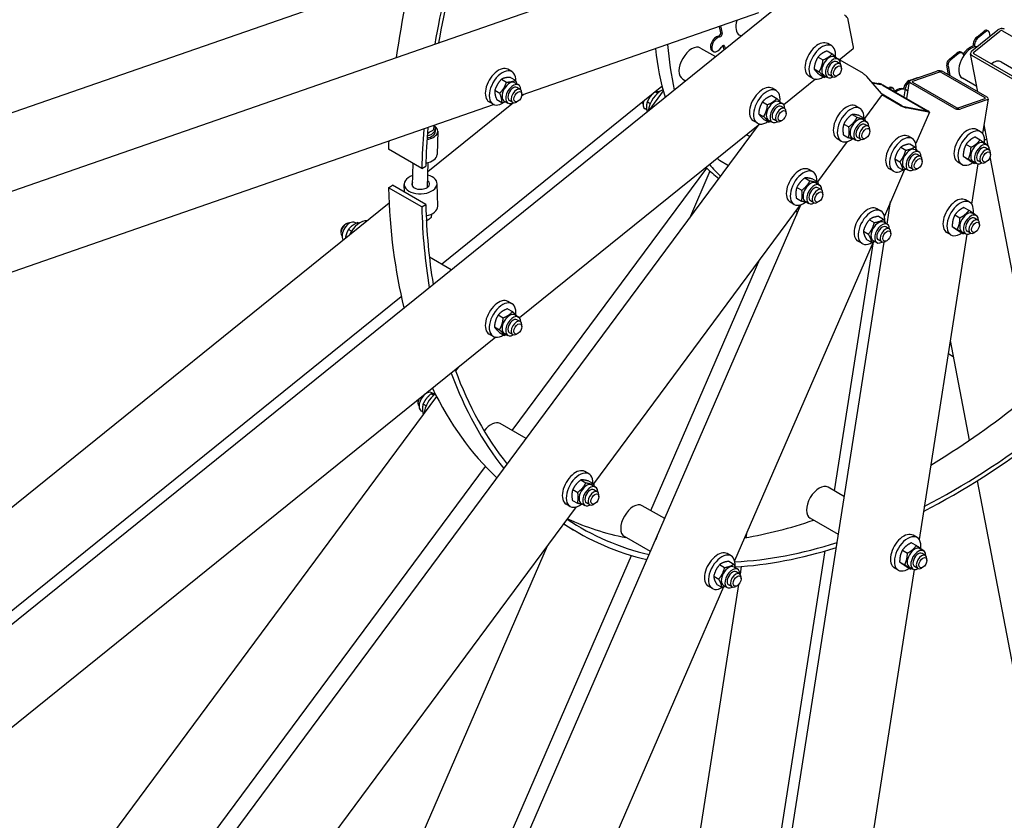
# Model space of a CAD drawing. Units: millimetres. Extents: x 1166 to 15675, y 146 to 20430.
# Drawn here: x 4223 to 5431, y 14113 to 15095 of the extents above; entities that cross this region are included whole.
import ezdxf

# ---------------------------------------------------------------- set-up
doc = ezdxf.new("R2010")
doc.units = ezdxf.units.MM
doc.header["$LTSCALE"] = 75
doc.layers.add('Visible Edges(Hillmar_metric)', color=7, linetype='Continuous', lineweight=25)

msp = doc.modelspace()

# ---------------------------------------------------------------- linework, layer by layer
at = {"layer": 'Visible Edges(Hillmar_metric)'}
for p, q in [((3588.4688, 14667.6879), (5186.6978, 15223.3379)), ((4704.0557, 15151.3883), (3607.9686, 14770.316)), ((3569.6257, 13833.8182), (5145.5658, 15105.6563)), ((5129.1407, 15103.6322), (4838.9153, 15002.7307)), ((5245.7048, 15061.5698), (5239.3379, 15094.8543)), ((5082.9128, 15079.2453), (5081.4215, 15087.0418)), ((5082.7825, 15087.515), (5084.5446, 15078.3032)), ((5390.7813, 15056.8425), (5422.7899, 15082.6746)), ((5107.8799, 15075.2424), (5105.8803, 15076.3969)), ((5393.2289, 15055.4293), (5425.2375, 15081.2614)), ((5396.8996, 15073.9103), (5406.0621, 15081.3047)), ((5407.6939, 15080.3626), (5398.5314, 15072.9682)), ((5411.3743, 15081.1984), (5409.7426, 15082.1405)), ((5413.3306, 15075.0406), (5412.4908, 15079.4311)), ((5428.4698, 15081.6109), (5481.5028, 15050.9923)), ((4737.4436, 15067.1475), (4736.959, 15067.4272)), ((5058.1533, 15060.4178), (5076.4332, 15049.8639)), ((5086.915, 15058.323), (5085.8956, 15063.6524)), ((5087.5225, 15062.7358), (5088.1725, 15059.3378)), ((5218.9444, 15063.0808), (5214.049, 15065.9072)), ((5245.2485, 15059.4355), (5228.2234, 15045.6957)), ((5392.557, 15062.8087), (5392.4123, 15063.5649)), ((5394.0441, 15062.6228), (5394.1888, 15061.8666)), ((5073.9836, 15056.1252), (5072.3518, 15057.0673)), ((5202.1678, 15049.3622), (5208.2792, 15045.8338)), ((5213.4321, 15056.9772), (5219.5434, 15053.4489)), ((5222.4632, 15049.3912), (5226.9506, 15046.8004)), ((5363.2506, 15046.7544), (5372.413, 15054.1488)), ((5374.0448, 15053.2067), (5364.8823, 15045.8123)), ((5379.1975, 15054.3767), (5377.5657, 15055.3188)), ((5380.9052, 15051.1463), (5380.7605, 15051.9025)), ((5398.0898, 15006.8999), (5389.1942, 15053.4033)), ((5443.8926, 15020.6396), (5390.8596, 15051.2582)), ((5446.2933, 15022.577), (5393.2603, 15053.1956)), ((4826.8389, 15031.5233), (4821.9435, 15034.3496)), ((5197.3694, 15034.7717), (5203.4807, 15031.2433)), ((5229.155, 15041.1976), (5225.0755, 15043.5528)), ((5255.7387, 15030.3282), (5228.5979, 15045.9979)), ((5231.0668, 15035.0877), (5231.0668, 15036.9719)), ((5362.3032, 15027.5612), (5360.0453, 15039.3648)), ((5361.6771, 15038.4227), (5363.935, 15026.6191)), ((5426.8553, 15043.4774), (5454.9159, 15027.2767)), ((4814.1034, 15022.1798), (4820.2148, 15018.6514)), ((4824.8787, 15024.4504), (4830.99, 15020.922)), ((5036.2302, 15022.4459), (5039.8616, 15020.3493)), ((5195.8674, 15023.1104), (5190.9721, 15025.9368)), ((5203.8352, 15027.7963), (5209.9466, 15024.268)), ((5209.4824, 15026.9079), (5213.9698, 15024.3171)), ((5219.9243, 15025.2094), (5215.8448, 15027.5647)), ((5226.1714, 15026.6087), (5224.5396, 15025.6666)), ((5280.216, 15004.4995), (5262.0846, 15025.3648)), ((5314.1298, 15020.499), (5323.2923, 15023.6844)), ((5315.9701, 15021.0021), (5347.9787, 15032.1304)), ((5318.4178, 15019.589), (5350.4264, 15030.7173)), ((5353.6586, 15030.3316), (5406.6916, 14999.713)), ((5356.0592, 15031.1662), (5409.0922, 15000.5476)), ((5396.8955, 15013.1434), (5379.3059, 15023.2987)), ((4740.2254, 14795.3121), (5010.821, 15013.6921)), ((4830.3577, 15017.8337), (4834.8451, 15015.2428)), ((4837.0495, 15009.64), (4832.9701, 15011.9953)), ((5150.9261, 15008.1877), (5146.0307, 15011.0141)), ((5198.9797, 15022.095), (5160.2051, 14990.8025)), ((5267.8288, 15018.7544), (5276.4257, 15017.085)), ((5268.8092, 15017.6262), (5278.8733, 15015.6718)), ((5281.8619, 15014.4662), (5334.8949, 14983.8476)), ((5283.8971, 15014.071), (5336.9301, 14983.4524)), ((5288.3109, 15011.5226), (5289.6432, 15011.9858)), ((5291.275, 15011.0437), (5289.9427, 15010.5805)), ((5294.1992, 15010.9272), (5292.5675, 15011.8693)), ((5307.2694, 15010.5169), (5307.4141, 15011.4402)), ((5309.0459, 15010.498), (5307.473, 15000.4594)), ((5311.0378, 14998.4012), (5314.3498, 15019.5399)), ((5369.0815, 14986.6372), (5316.0485, 15017.2558)), ((5371.4821, 14987.4718), (5318.4491, 15018.0904)), ((4805.7529, 15008.5586), (4811.8643, 15005.0302)), ((4841.3193, 15003.5665), (4838.6657, 15001.4249)), ((4838.9613, 15003.5301), (4838.9613, 15005.4143)), ((5012.3796, 15007.8332), (4994.5471, 14983.7789)), ((5005.3129, 15004.845), (5002.3408, 15006.5609)), ((5005.6758, 15006.7821), (5003.6838, 15007.9321)), ((5145.4138, 15002.0841), (5151.5251, 14998.5557)), ((5280.7711, 15003.4189), (5259.0798, 14974.1596)), ((5303.0106, 14990.0394), (5280.491, 15003.0411)), ((5305.0458, 14989.6442), (5280.782, 15003.6528)), ((5406.7229, 14998.2144), (5374.7143, 14987.0861)), ((5410.7909, 14998.2635), (5404.077, 14955.413)), ((4805.0535, 14990.9581), (3645.0587, 14587.6673)), ((4828.6293, 14993.3252), (4723.4634, 14908.4527)), ((4803.7619, 14991.5529), (4798.8666, 14994.3792)), ((4808.1777, 14997.2081), (4814.289, 14993.6797)), ((4817.3769, 14995.3503), (4821.8643, 14992.7595)), ((4827.8188, 14993.6518), (4823.7393, 14996.0071)), ((4834.0659, 14995.0511), (4832.4341, 14994.109)), ((4996.3408, 14992.1179), (4992.6424, 14994.2531)), ((5134.1495, 14994.4691), (5140.2609, 14990.9407)), ((5154.4449, 14994.4981), (5158.9323, 14991.9073)), ((5161.1367, 14986.3044), (5157.0572, 14988.6597)), ((5253.6646, 14986.3371), (5248.7693, 14989.1634)), ((5335.1699, 14983.1689), (5308.0343, 14988.4386)), ((5337.6176, 14981.7558), (5310.482, 14987.0254)), ((5409.1706, 14996.8013), (5377.162, 14985.673)), ((4992.1825, 14984.5947), (4990.3174, 14985.6715)), ((5129.3511, 14979.8786), (5135.4624, 14976.3502)), ((5163.0485, 14980.1946), (5163.0485, 14982.0788)), ((5243.8698, 14978.9816), (5249.9811, 14975.4532)), ((5253.3924, 14977.4433), (5259.5037, 14973.9149)), ((5338.8309, 14981.8153), (5322.072, 14943.1779)), ((3823.846, 13205.0298), (5129.1319, 14965.7254)), ((4731.1176, 14959.8861), (4731.2627, 14965.3035)), ((5130.9614, 14967.2019), (4836.1179, 14729.253)), ((5127.8491, 14968.2173), (5122.9538, 14971.0437)), ((5135.8169, 14972.9032), (5141.9283, 14969.3748)), ((5141.4641, 14972.0148), (5145.9515, 14969.424)), ((5151.906, 14970.3163), (5147.8265, 14972.6716)), ((5158.1531, 14971.7156), (5156.5213, 14970.7735)), ((5233.8313, 14967.1814), (5239.9427, 14963.653)), ((5257.1834, 14972.6475), (5261.6708, 14970.0567)), ((5263.8753, 14964.4538), (5259.7958, 14966.8091)), ((5410.8231, 14940.3337), (5405.8158, 14966.5105)), ((4731.1176, 14959.8861), (4723.0059, 14955.4972)), ((4732.8811, 14958.3837), (4732.958, 14961.253)), ((4735.7647, 14958.3064), (4734.9958, 14929.6132)), ((5114.7609, 14954.1275), (5118.8035, 14951.7935)), ((5233.3155, 14953.8429), (5239.4269, 14950.3145)), ((5244.2027, 14950.1641), (5248.6901, 14947.5733)), ((5254.6445, 14948.4657), (5250.5651, 14950.8209)), ((5260.8917, 14949.865), (5259.2599, 14948.9228)), ((5265.7871, 14958.344), (5265.7871, 14960.2282)), ((5317.8193, 14949.2974), (5312.924, 14952.1237)), ((5394.752, 14951.324), (5400.8634, 14947.7956)), ((5401.6415, 14957.6006), (5396.7461, 14960.4269)), ((5407.2736, 14958.8893), (5404.8417, 14960.2934)), ((5238.0137, 14945.7435), (5201.4167, 14896.378)), ((5230.5877, 14946.3667), (5225.6924, 14949.193)), ((5303.6633, 14938.6592), (5309.7747, 14935.1308)), ((5314.793, 14942.7922), (5320.9043, 14939.2638)), ((5383.7098, 14942.1489), (5389.8211, 14938.6205)), ((5405.1603, 14943.911), (5409.6477, 14941.3202)), ((5411.8522, 14935.7173), (5407.7727, 14938.0726)), ((4716.1722, 14912.7909), (4675.3776, 14936.3437)), ((5321.3381, 14935.6078), (5325.8255, 14933.017)), ((5328.03, 14927.4141), (5323.9505, 14929.7694)), ((5380.2885, 14927.7315), (5386.3999, 14924.2031)), ((5713.4291, 13358.394), (5413.3536, 14927.1051)), ((5413.7639, 14929.6075), (5413.7639, 14931.4917)), ((4705.2799, 14919.0796), (4704.532, 14891.1668)), ((4716.1722, 14912.7909), (4721.0651, 14915.4383)), ((4723.7694, 14919.8726), (4722.9526, 14889.3906)), ((5081.3057, 14922.8137), (5092.5196, 14916.3393)), ((5296.379, 14924.4703), (5302.4904, 14920.9419)), ((5300.2243, 14914.4144), (5306.3357, 14910.8861)), ((5318.7992, 14911.4259), (5314.7198, 14913.7812)), ((5329.9418, 14921.3042), (5329.9418, 14923.1885)), ((5378.5646, 14917.6302), (5373.6692, 14920.4565)), ((5387.9096, 14922.4891), (5394.0209, 14918.9607)), ((5398.2601, 14918.2869), (5390.5473, 14869.0608)), ((5392.1795, 14921.4276), (5396.6669, 14918.8368)), ((5402.6214, 14919.7292), (5398.5419, 14922.0844)), ((5408.8686, 14921.1285), (5407.2368, 14920.1863)), ((4827.0576, 14591.0009), (5065.7916, 14913.0284)), ((5069.5815, 14909.4917), (5044.3943, 14851.4232)), ((5196.0015, 14908.5555), (5191.1062, 14911.3819)), ((5308.207, 14911.2125), (5283.5427, 14854.3494)), ((5294.7424, 14909.327), (5289.8471, 14912.1533)), ((5308.3574, 14913.1244), (5312.8448, 14910.5336)), ((5325.0464, 14912.8252), (5323.4146, 14911.8831)), ((4675.3776, 14888.9958), (4680.2705, 14891.9983)), ((4721.0651, 14868.4455), (4680.2705, 14891.9983)), ((4694.8888, 14883.5585), (4694.6262, 14893.0553)), ((4735.7642, 14866.366), (4734.9954, 14894.1715)), ((5176.1682, 14889.3998), (5182.2796, 14885.8714)), ((5186.2066, 14901.2), (5192.318, 14897.6716)), ((5195.7292, 14899.6617), (5201.8406, 14896.1333)), ((5199.5203, 14894.8659), (5204.0077, 14892.2751)), ((4716.1722, 14865.443), (4675.3776, 14888.9958)), ((4694.8392, 14885.352), (4693.5643, 14884.3231)), ((5206.2122, 14886.6722), (5202.1327, 14889.0275)), ((5208.1239, 14880.5624), (5208.1239, 14882.4466)), ((4676.1115, 14870.2381), (3553.32, 13964.1066)), ((4324.7341, 12893.5454), (5181.2575, 14868.2445)), ((4716.1722, 14865.443), (4721.0651, 14868.4455)), ((5180.3505, 14867.9619), (4926.6688, 14525.7716)), ((5172.9246, 14868.5851), (5168.0292, 14871.4114)), ((5175.6524, 14876.0613), (5181.7637, 14872.5329)), ((5186.5395, 14872.3826), (5191.0269, 14869.7917)), ((5196.9814, 14870.6841), (5192.9019, 14873.0394)), ((5203.2286, 14872.0834), (5201.5968, 14871.1413)), ((5286.9106, 14844.4111), (5291.2528, 14872.1248)), ((5388.1118, 14871.2485), (5383.2165, 14874.0748)), ((4728.2537, 14853.005), (4728.3534, 14856.7272)), ((5176.3895, 14860.1786), (5175.615, 14855.2359)), ((5279.2901, 14860.4688), (5274.3947, 14863.2952)), ((5276.2637, 14853.9637), (5282.375, 14850.4353)), ((5370.1801, 14855.7968), (5376.2914, 14852.2684)), ((5381.2224, 14864.9718), (5387.3337, 14861.4435)), ((5391.6306, 14857.5589), (5396.118, 14854.9681)), ((4621.9339, 14843.9459), (4623.5657, 14844.888)), ((4635.6616, 14845.3564), (4634.1355, 14846.2375)), ((4639.1281, 14845.3063), (4637.5178, 14846.236)), ((5265.1341, 14849.8307), (5271.2454, 14846.3023)), ((5282.8089, 14846.7792), (5287.2963, 14844.1884)), ((5366.7589, 14841.3793), (5372.8702, 14837.8509)), ((5398.3225, 14849.3652), (5394.243, 14851.7205)), ((5400.2342, 14843.2553), (5400.2342, 14845.1395)), ((4617.0385, 14835.4669), (4617.0385, 14833.5826)), ((4630.113, 14835.6855), (4626.3345, 14837.867)), ((5257.8497, 14835.6418), (5263.9611, 14832.1134)), ((5289.5007, 14838.5856), (5285.4213, 14840.9408)), ((5291.4125, 14832.4757), (5291.4125, 14834.3599)), ((5384.7304, 14831.9348), (5326.0824, 14457.6183)), ((5365.0349, 14831.2781), (5360.1395, 14834.1044)), ((5374.3799, 14836.137), (5380.4912, 14832.6086)), ((5378.6498, 14835.0755), (5383.1372, 14832.4847)), ((5389.0917, 14833.377), (5385.0122, 14835.7323)), ((5395.3389, 14834.7763), (5393.7071, 14833.8342)), ((4990.115, 12950.1364), (5283.4642, 14822.4149)), ((5269.6777, 14822.3839), (5099.9621, 14431.1075)), ((5222.3849, 14516.9372), (5270.2609, 14822.5018)), ((5256.2131, 14820.4984), (5251.3178, 14823.3248)), ((5261.695, 14825.5859), (5267.8064, 14822.0575)), ((5269.8281, 14824.2959), (5274.3155, 14821.7051)), ((5280.27, 14822.5974), (5276.1905, 14824.9527)), ((5286.5171, 14823.9967), (5284.8853, 14823.0546)), ((4752.346, 14788.3143), (4725.5273, 14803.7981)), ((4997.1526, 14492.7965), (5131.0146, 14801.4129)), ((3567.3111, 13848.7298), (4691.0997, 14755.666)), ((4826.8389, 14746.6382), (4821.9435, 14749.4645)), ((4810.0623, 14732.9195), (4816.1737, 14729.3911)), ((4821.3266, 14740.5346), (4827.4379, 14737.0062)), ((4830.3577, 14732.9486), (4834.8451, 14730.3578)), ((4837.0495, 14724.7549), (4832.9701, 14727.1102)), ((4838.9613, 14718.645), (4838.9613, 14720.5293)), ((4803.7619, 14706.6678), (4798.8666, 14709.4941)), ((4805.2639, 14718.3291), (4811.3752, 14714.8007)), ((4811.7297, 14711.3537), (4817.8411, 14707.8253)), ((4817.3769, 14710.4652), (4821.8643, 14707.8744)), ((4827.8188, 14708.7667), (4823.7393, 14711.122)), ((4834.0659, 14710.166), (4832.4341, 14709.2239)), ((4806.8743, 14705.6524), (3653.9327, 13775.1888)), ((5364.3121, 14701.6164), (5387.7423, 14579.1297)), ((5368.1202, 14681.7086), (5362.476, 14684.9673)), ((4760.7826, 14668.4548), (4757.6408, 14664.2169)), ((4730.565, 14634.2385), (4727.593, 14635.9545)), ((4730.9279, 14636.1757), (4728.5503, 14637.5484)), ((4734.3624, 14632.8168), (3752.5019, 13308.3885)), ((4711.4533, 14626.7778), (4711.4533, 14624.8935)), ((4721.5929, 14621.5114), (4717.8946, 14623.6467)), ((4717.4346, 14613.9882), (4715.5695, 14615.065)), ((4844.0556, 14581.187), (4812.163, 14599.6002)), ((3811.5022, 13221.1217), (4794.4, 14546.9491)), ((4921.2536, 14537.9491), (4916.3583, 14540.7754)), ((4911.4588, 14530.5935), (4917.5701, 14527.0652)), ((4920.9814, 14529.0552), (4927.0927, 14525.5269)), ((5397.2585, 14529.3818), (5602.2631, 13457.6748)), ((4901.4203, 14518.7933), (4907.5317, 14515.2649)), ((4924.7724, 14524.2595), (4929.2599, 14521.6687)), ((4931.4643, 14516.0658), (4927.3848, 14518.4211)), ((5234.5055, 14509.9394), (5214.5562, 14521.4571)), ((4900.9045, 14505.4548), (4907.0159, 14501.9265)), ((4933.3761, 14509.9559), (4933.3761, 14511.8402)), ((4905.6027, 14497.3555), (3931.9451, 13183.9922)), ((4898.1767, 14497.9787), (4893.2814, 14500.805)), ((4911.7917, 14501.7761), (4916.2791, 14499.1853)), ((4922.2335, 14500.0776), (4918.1541, 14502.4329)), ((4928.4807, 14501.4769), (4926.8489, 14500.5348)), ((5014.1506, 14482.9826), (4986.6188, 14498.8782)), ((5227.2309, 14463.5102), (5192.6332, 14483.4852)), ((4907.0256, 14466.3675), (4889.9419, 14476.2308)), ((4996.5883, 14442.4931), (4964.6957, 14460.9063)), ((5114.3652, 14464.3138), (5113.644, 14459.7103)), ((5323.6469, 14459.806), (5318.7515, 14462.6323)), ((4869.9696, 14449.2902), (4243.2017, 13004.2881)), ((4982.9377, 12988.6841), (5210.8576, 14443.365)), ((5305.7152, 14444.3542), (5311.8265, 14440.8258)), ((5316.7574, 14453.5293), (5322.8687, 14450.0009)), ((5327.1657, 14446.1163), (5331.6531, 14443.5255)), ((4311.8699, 12912.8897), (4973.2944, 14437.7917)), ((5095.7094, 14437.227), (5090.8141, 14440.0533)), ((5092.683, 14430.7218), (5098.7944, 14427.1935)), ((5333.8575, 14437.9227), (5329.7781, 14440.278)), ((5335.7693, 14431.8128), (5335.7693, 14433.697)), ((5081.5534, 14426.5888), (5087.6648, 14423.0604)), ((5320.2655, 14420.4923), (5094.2585, 12978.0202)), ((5099.2282, 14423.5374), (5103.7156, 14420.9466)), ((5108.0984, 14424.3162), (5106.6082, 14414.805)), ((5300.5699, 14419.8356), (5295.6746, 14422.6619)), ((5302.2939, 14429.9368), (5308.4053, 14426.4084)), ((5309.9149, 14424.6945), (5316.0263, 14421.1661)), ((5314.1849, 14423.633), (5318.6723, 14421.0422)), ((5324.6268, 14421.9345), (5320.5473, 14424.2898)), ((5330.8739, 14423.3338), (5329.2421, 14422.3917)), ((5074.2691, 14412.3999), (5080.3804, 14408.8716)), ((5105.9201, 14415.3437), (5101.8406, 14417.699)), ((5107.8318, 14409.2339), (5107.8318, 14411.1181)), ((5086.0971, 14399.1421), (4437.5742, 12903.9843)), ((5104.6118, 14402.0635), (4894.1991, 13059.1207)), ((5072.6325, 14397.2566), (5067.7371, 14400.0829)), ((5078.1144, 14402.3441), (5084.2257, 14398.8157)), ((5086.2474, 14401.054), (5090.7348, 14398.4632)), ((5096.6893, 14399.3556), (5092.6098, 14401.7108)), ((5102.9365, 14400.7549), (5101.3047, 14399.8127))]:
    msp.add_line(p, q, dxfattribs=at)
for centre, major_axis, ratio, start_param, end_param in [((5327.7695, 15289.3284), (461.5385, 799.4081), 0.577350269, 1.840424727, 2.181897024), ((5368.5641, 15265.7756), (461.5385, 799.4081), 0.577350269, 1.823144715, 2.132786), ((5368.5641, 15265.7756), (458.0769, 793.4125), 0.577350269, 1.823568328, 2.132581473), ((5235.2584, 15097.2095), (-3.6232, 4.4896), 0.453621196, 3.846336357, 5.417132684), ((5116.8418, 15095.3828), (-10.9615, -18.9859), 0.577350269, 5.081964404, 6.283185307), ((5116.8418, 15095.3828), (-10.9615, -18.9859), 0.577350269, 5.081964404, 6.283185307), ((5406.8579, 15077.1442), (2.8846, 4.9963), 0.577350269, 0, 0.981747704), ((5426.8693, 15080.3193), (5.6665, 1.0839), 0.678892096, 0.665957287, 2.236753614), ((5077.3999, 15065.8108), (-5.0481, -8.7435), 0.577350269, 3.534309388, 6.283185307), ((5079.0317, 15064.8687), (-5.0481, -8.7435), 0.577350269, 3.534309388, 7.853963982), ((5080.9123, 15077.6308), (1.4423, 2.4982), 0.577350269, 3.534309388, 5.694136685), ((5082.5441, 15076.6887), (-1.4423, -2.4982), 0.577350269, 0.392716734, 2.552544031), ((5398.0138, 15068.0855), (4.0385, 6.9948), 0.577350269, 0.981747704, 2.552544031), ((5399.6456, 15067.1434), (-4.0385, -6.9948), 0.577350269, 4.123340358, 5.694136685), ((5408.4897, 15076.2021), (2.8846, 4.9963), 0.577350269, 5.694136685, 7.264933011), ((5426.8693, 15080.3193), (-2.2666, -0.4336), 0.678892096, 3.807549941, 5.378346268), ((5326.9536, 15289.7994), (-230.7692, -399.704), 0.577350269, 5.611936466, 5.792562873), ((5343.2714, 15280.3783), (-230.7692, -399.704), 0.577350269, 5.570936998, 5.733620507), ((5047.1918, 15041.4318), (-10.9615, -18.9859), 0.577350269, 3.141592654, 6.283185307), ((5085.5219, 15061.1213), (1.4423, 2.4982), 0.577350269, 5.694136685, 7.853963982), ((5202.5105, 15045.922), (11.5385, 19.9852), 0.577350269, 0, 3.141592654), ((5207.4059, 15043.0956), (11.5385, 19.9852), 0.577350269, 5.346883513, 10.285997264), ((5241.6253, 15063.9251), (3.6232, -4.4896), 0.453621196, 0, 0.704743703), ((5390.2674, 15042.2847), (-10.9615, -18.9859), 0.577350269, 3.439153524, 6.283185307), ((5390.2674, 15042.2847), (10.9615, 18.9859), 0.577350269, 0.29756087, 3.141592654), ((5388.6356, 15043.2268), (10.9615, 18.9859), 0.577350269, 0.529662609, 1.360321723), ((5215.9728, 15038.1496), (-6.4904, -11.2417), 0.577350269, 3.141592654, 6.283185307), ((5220.4602, 15035.5587), (-6.4904, -11.2417), 0.577350269, 2.35563878, 7.069139181), ((5364.0464, 15042.5938), (2.8846, 4.9963), 0.577350269, 0.981747704, 2.552544031), ((5373.5272, 15048.324), (4.0385, 6.9948), 0.577350269, 0, 0.981747704), ((5375.159, 15047.3819), (4.0385, 6.9948), 0.577350269, 5.694136685, 7.264933011), ((5394.8607, 15054.4872), (-5.6665, -1.0839), 0.678892096, 5.378346268, 6.949142594), ((5394.8607, 15054.4872), (-2.2666, -0.4336), 0.678892096, 5.378346268, 6.949142594), ((4810.4051, 15014.3644), (11.5385, 19.9852), 0.577350269, 0, 3.141592654), ((5220.4602, 15035.5587), (4.6154, 7.9941), 0.577350269, 6.280367745, 9.427595523), ((5224.5396, 15033.2035), (4.6154, 7.9941), 0.577350269, 5.497787144, 10.210176124), ((5365.6782, 15041.6517), (-2.8846, -4.9963), 0.577350269, 4.123340358, 5.694136685), ((5417.1919, 15026.7398), (9.6635, 16.7376), 0.577350269, 0, 0.968739178), ((4815.3004, 15011.5381), (11.5385, 19.9852), 0.577350269, 5.422514625, 10.318551416), ((5258.0051, 15027.7201), (-4.6346, 3.4358), 0.159290581, 3.766247546, 5.337043873), ((5322.4964, 15018.6049), (2.8846, 4.9963), 0.577350269, 0.3499518, 0.589048623), ((5352.0582, 15029.7752), (5.6997, -0.893), 0.453621196, 0.866052623, 2.43684895), ((5352.0582, 15029.7752), (-2.2799, 0.3572), 0.453621196, 4.007645277, 5.578441604), ((4823.8673, 15006.592), (-6.4904, -11.2417), 0.577350269, 3.141592654, 6.283185307), ((4828.3547, 15004.0012), (-6.4904, -11.2417), 0.577350269, 2.35563878, 7.069139181), ((4828.3547, 15004.0012), (4.6154, 7.9941), 0.577350269, 6.280367745, 9.427595523), ((4832.4341, 15001.6459), (4.6154, 7.9941), 0.577350269, 5.497787144, 10.210176124), ((5134.4922, 14991.0289), (11.5385, 19.9852), 0.577350269, 0, 3.141592654), ((5280.5051, 15014.7297), (5.2928, -2.2957), 0.159290581, 0.946141434, 2.516937761), ((5280.5051, 15014.7297), (-2.1171, 0.9183), 0.159290581, 4.087734088, 5.658530415), ((5288.529, 15004.8745), (4.0385, 6.9948), 0.577350269, 0, 0.589048623), ((5290.1608, 15003.9323), (4.0385, 6.9948), 0.577350269, 5.486852359, 6.87223393), ((5297.9072, 14990.8447), (10.9615, 18.9859), 0.577350269, 0.136963527, 0.917207837), ((5299.539, 14989.9026), (10.9615, 18.9859), 0.577350269, 6.086638827, 7.213007301), ((5313.0156, 15013.3876), (4.0385, 6.9948), 0.577350269, 0.589048623, 2.159844949), ((5314.6474, 15012.4455), (-4.0385, -6.9948), 0.577350269, 3.999930666, 5.301437603), ((5320.0495, 15018.6469), (-5.6997, 0.893), 0.453621196, 5.578441604, 7.149237931), ((5320.0495, 15018.6469), (-2.2799, 0.3572), 0.453621196, 5.578441604, 7.149237931), ((5009.8621, 14989.3762), (11.5385, 19.9852), 0.577350269, 0.655144118, 2.19283658), ((5139.3876, 14988.2025), (11.5385, 19.9852), 0.577350269, 5.346883513, 10.285997264), ((5276.1366, 15006.8548), (4.6346, -3.4358), 0.159290581, 0, 0.624654893), ((5405.0912, 14999.1565), (2.2799, -0.3572), 0.453621196, 5.578441604, 7.149237931), ((5405.0912, 14999.1565), (5.6997, -0.893), 0.453621196, 5.578441604, 7.149237931), ((4992.7283, 14999.2684), (-4.6154, -7.9941), 0.577350269, 5.717268131, 6.171917998), ((4996.8078, 14996.9131), (-6.4904, -11.2417), 0.577350269, 5.163405802, 6.283185307), ((5147.9545, 14983.2564), (-6.4904, -11.2417), 0.577350269, 3.141592654, 6.283185307), ((5152.4419, 14980.6656), (-6.4904, -11.2417), 0.577350269, 2.35563878, 7.069139181), ((5152.4419, 14980.6656), (4.6154, 7.9941), 0.577350269, 6.280367745, 9.427595523), ((5156.5213, 14978.3104), (4.6154, 7.9941), 0.577350269, 5.497787144, 10.210176124), ((5237.2308, 14969.1782), (11.5385, 19.9852), 0.577350269, 0, 3.141592654), ((5242.1262, 14966.3519), (11.5385, 19.9852), 0.577350269, 5.433653146, 10.359900487), ((5306.4025, 14989.3807), (-5.2928, 2.2957), 0.159290581, 0.946141434, 2.516937761), ((5306.4025, 14989.3807), (2.1171, -0.9183), 0.159290581, 4.087734088, 5.658530415), ((5373.0825, 14988.0282), (-5.6997, 0.893), 0.453621196, 0.866052623, 2.43684895), ((5373.0825, 14988.0282), (2.2799, -0.3572), 0.453621196, 4.007645277, 5.578441604), ((5250.693, 14961.4058), (-6.4904, -11.2417), 0.577350269, 3.141592654, 6.283185307), ((5333.5381, 14984.1111), (2.1171, -0.9183), 0.159290581, 5.658530415, 7.229326741), ((5333.5381, 14984.1111), (5.2928, -2.2957), 0.159290581, 5.658530415, 7.229326741), ((5368.5641, 15265.7756), (458.0769, 793.4125), 0.577350269, 2.263485086, 2.324778564), ((4715.5796, 14958.8473), (20.1851, -0.5409), 0.558930371, 5.078350503, 6.952260073), ((4715.6565, 14961.7166), (17.3015, -0.4636), 0.558930371, 5.154223529, 6.718124189), ((5255.1805, 14958.815), (-6.4904, -11.2417), 0.577350269, 2.35563878, 7.069139181), ((5255.1805, 14958.815), (4.6154, 7.9941), 0.577350269, 6.280367745, 9.427595523), ((5259.2599, 14956.4597), (4.6154, 7.9941), 0.577350269, 5.497787144, 10.210176124), ((5385.2077, 14940.4417), (11.5385, 19.9852), 0.577350269, 0, 3.141592654), ((5368.5641, 15265.7756), (461.5385, 799.4081), 0.577350269, 2.262705021, 2.324778564), ((4715.5796, 14958.8473), (17.3015, -0.4636), 0.558930371, 5.147113009, 6.283185307), ((4715.6565, 14961.7166), (-12.9761, 0.3477), 0.558930371, 2.254756012, 2.488077272), ((5301.3855, 14932.1385), (11.5385, 19.9852), 0.577350269, 0, 3.141592654), ((5306.2809, 14929.3122), (11.5385, 19.9852), 0.577350269, 5.378760387, 10.266193027), ((5390.103, 14937.6154), (11.5385, 19.9852), 0.577350269, 5.35131885, 10.332959173), ((5327.7695, 15289.3284), (461.5385, 799.4081), 0.577350269, 2.312218616, 2.324778564), ((5116.744, 14927.6679), (-10.9615, -18.9859), 0.577350269, 4.386333217, 4.645745662), ((5398.6699, 14932.6693), (-6.4904, -11.2417), 0.577350269, 3.141592675, 6.283185307), ((5403.1573, 14930.0785), (-6.4904, -11.2417), 0.577350269, 2.35563878, 7.069139181), ((5403.1573, 14930.0785), (4.6154, 7.9941), 0.577350269, 6.280367745, 9.427595523), ((5343.2714, 15280.3783), (230.7692, 399.704), 0.577350269, 4.121716806, 4.130120473), ((4714.8108, 14930.154), (20.1851, -0.5409), 0.558930371, 5.048229222, 6.283185307), ((5314.8477, 14924.3661), (-6.4904, -11.2417), 0.577350269, 3.141592654, 6.283185307), ((5319.3352, 14921.7753), (-6.4904, -11.2417), 0.577350269, 2.35563878, 7.069139181), ((5319.3352, 14921.7753), (4.6154, 7.9941), 0.577350269, 6.280367745, 9.427595523), ((5323.4146, 14919.42), (4.6154, 7.9941), 0.577350269, 5.497787144, 10.210176124), ((5407.2368, 14927.7232), (4.6154, 7.9941), 0.577350269, 5.497787144, 10.210176124), ((5326.9536, 15289.7994), (-230.7692, -399.704), 0.577350269, 6.136345648, 6.213452797), ((5343.2714, 15280.3783), (-230.7692, -399.704), 0.577350269, 6.072223632, 6.14379355), ((5092.2672, 14941.7996), (-10.9615, -18.9859), 0.577350269, 6.019000404, 6.283185307), ((5179.5677, 14891.3966), (11.5385, 19.9852), 0.577350269, 0, 3.141592654), ((4714.8108, 14893.6134), (20.1846, 0.5581), 0.595200392, 2.069032581, 7.400136636), ((5184.463, 14888.5703), (11.5385, 19.9852), 0.577350269, 5.433653146, 10.359900487), ((4714.8108, 14893.6134), (10.9574, 0.303), 0.595200392, 2.739060228, 6.968138432), ((5193.0299, 14883.6242), (-6.4904, -11.2417), 0.577350269, 3.141592654, 6.283185307), ((5197.5173, 14881.0334), (-6.4904, -11.2417), 0.577350269, 2.35563878, 7.069139181), ((5197.5173, 14881.0334), (4.6154, 7.9941), 0.577350269, 6.280367745, 9.427595523), ((5327.7695, 15289.3284), (461.5385, 799.4081), 0.577350269, 2.387610417, 2.600225925), ((5201.5968, 14878.6781), (4.6154, 7.9941), 0.577350269, 5.497787144, 10.210176124), ((5371.678, 14854.0896), (11.5385, 19.9852), 0.577350269, 0, 3.141592654), ((5368.5641, 15265.7756), (461.5385, 799.4081), 0.577350269, 2.387610417, 2.526712761), ((5368.5641, 15265.7756), (458.0769, 793.4125), 0.577350269, 2.387610417, 2.526517519), ((4715.5796, 14865.8079), (20.1846, 0.5581), 0.595200392, 4.997371717, 6.283185307), ((5262.8562, 14843.31), (11.5385, 19.9852), 0.577350269, 0, 3.141592654), ((5376.5734, 14851.2633), (11.5385, 19.9852), 0.577350269, 5.35131885, 10.332959173), ((5343.2714, 15280.3783), (-230.7692, -399.704), 0.577350269, 0.242688965, 0.253307324), ((5267.7516, 14840.4836), (11.5385, 19.9852), 0.577350269, 5.378760387, 10.266193027), ((5385.1402, 14846.3172), (-6.4904, -11.2417), 0.577350269, 3.141592654, 6.283185307), ((5389.6276, 14843.7264), (-6.4904, -11.2417), 0.577350269, 2.35563878, 7.069139181), ((4623.5657, 14837.3511), (-4.6154, -7.9941), 0.577350269, 3.252859962, 6.171917998), ((4621.9339, 14838.2932), (-3.4615, -5.9956), 0.577350269, 3.926990817, 5.497787144), ((4627.6451, 14834.9958), (6.4904, 11.2417), 0.577350269, 0, 2.91897084), ((4640.6994, 14827.4589), (11.5385, 19.9852), 0.577350269, 0.242784112, 1.720711296), ((5276.3185, 14835.5376), (-6.4904, -11.2417), 0.577350269, 3.141592654, 6.283185307), ((5280.8059, 14832.9468), (-6.4904, -11.2417), 0.577350269, 2.35563878, 7.069139181), ((5280.8059, 14832.9468), (4.6154, 7.9941), 0.577350269, 6.280367745, 9.427595523), ((5389.6276, 14843.7264), (4.6154, 7.9941), 0.577350269, 6.280367745, 9.427595523), ((5393.7071, 14841.3711), (4.6154, 7.9941), 0.577350269, 5.497787144, 10.210176124), ((5284.8853, 14830.5915), (4.6154, 7.9941), 0.577350269, 5.497787144, 10.210176124), ((4810.4051, 14729.4793), (11.5385, 19.9852), 0.577350269, 0, 3.141592654), ((4815.3004, 14726.653), (11.5385, 19.9852), 0.577350269, 5.346883513, 10.285997264), ((4823.8673, 14721.7069), (-6.4904, -11.2417), 0.577350269, 3.141592654, 6.283185307), ((4828.3547, 14719.1161), (-6.4904, -11.2417), 0.577350269, 2.35563878, 7.069139181), ((4828.3547, 14719.1161), (4.6154, 7.9941), 0.577350269, 6.280367745, 9.427595523), ((4832.4341, 14716.7608), (4.6154, 7.9941), 0.577350269, 5.497787144, 10.210176124), ((5367.0914, 14692.9614), (4.6154, 7.9941), 0.577350269, 1.134396014, 1.341176543), ((5365.4596, 14693.9035), (-3.4615, -5.9956), 0.577350269, 4.06414905, 4.276283368), ((5367.0914, 14692.9614), (-4.6154, -7.9941), 0.577350269, 6.12010601, 6.283185307), ((5368.5641, 15265.7756), (-461.5385, -799.4081), 0.577350269, 5.833594712, 6.061548773), ((5368.5641, 15265.7756), (-458.0769, -793.4125), 0.577350269, 5.834655516, 6.061357646), ((4722.0599, 14626.3067), (6.4904, 11.2417), 0.577350269, 0, 3.141592654), ((4735.1142, 14618.7698), (11.5385, 19.9852), 0.577350269, 0.932290721, 2.218268736), ((4717.9805, 14628.662), (4.6154, 7.9941), 0.577350269, 0.111267309, 0.163079298), ((5327.7695, 15289.3284), (-461.5385, -799.4081), 0.577350269, 5.908267986, 6.148280114), ((4717.9805, 14628.662), (-4.6154, -7.9941), 0.577350269, 4.942008764, 6.171917998), ((4716.3487, 14629.6041), (-3.4615, -5.9956), 0.577350269, 5.148494593, 5.497787144), ((5327.7695, 15289.3284), (458.0769, 793.4125), 0.577350269, 3.946416186, 4.110494305), ((4801.2015, 14580.6143), (10.9615, 18.9859), 0.577350269, 0, 1.366114577), ((5368.5641, 15265.7756), (-458.0769, -793.4125), 0.577350269, 0.729567454, 0.954484228), ((5368.5641, 15265.7756), (-461.5385, -799.4081), 0.577350269, 0.72850665, 0.954688754), ((4841.9961, 14557.0615), (-10.9615, -18.9859), 0.577350269, 4.386333217, 4.645745662), ((4904.8198, 14520.7902), (11.5385, 19.9852), 0.577350269, 0, 3.141592654), ((4909.7152, 14517.9639), (11.5385, 19.9852), 0.577350269, 5.433653146, 10.359900487), ((4918.2821, 14513.0178), (-6.4904, -11.2417), 0.577350269, 3.141592654, 6.283185307), ((4922.7695, 14510.427), (-6.4904, -11.2417), 0.577350269, 2.35563878, 7.069139181), ((4922.7695, 14510.427), (4.6154, 7.9941), 0.577350269, 6.280367745, 9.427595523), ((4926.8489, 14508.0717), (4.6154, 7.9941), 0.577350269, 5.497787144, 10.210176124), ((5203.5947, 14502.4712), (-10.9615, -18.9859), 0.577350269, 3.141592654, 6.283185307), ((4975.6573, 14479.8922), (-10.9615, -18.9859), 0.577350269, 3.141592654, 6.283185307), ((5368.5641, 15265.7756), (-458.0769, -793.4125), 0.577350269, 6.247513031, 6.454056728), ((5327.7695, 15289.3284), (-458.0769, -793.4125), 0.577350269, 0.05357605, 0.193978561), ((5327.7695, 15289.3284), (458.0769, 793.4125), 0.577350269, 3.587867785, 3.723342421), ((5368.5641, 15265.7756), (-461.5385, -799.4081), 0.577350269, 6.246297592, 6.454247855), ((5016.4519, 14456.3394), (-10.9615, -18.9859), 0.577350269, 4.779032299, 5.038444744), ((5307.213, 14442.6471), (11.5385, 19.9852), 0.577350269, 0, 3.141592654), ((5312.1084, 14439.8208), (11.5385, 19.9852), 0.577350269, 5.35131885, 10.332959173), ((5368.5641, 15265.7756), (-458.0769, -793.4125), 0.577350269, 0.358277536, 0.56302211), ((5368.5641, 15265.7756), (-461.5385, -799.4081), 0.577350269, 0.362424452, 0.563217352), ((5320.6753, 14434.8747), (-6.4904, -11.2417), 0.577350269, 3.141592654, 6.283185307), ((5325.1627, 14432.2839), (-6.4904, -11.2417), 0.577350269, 2.35563878, 7.069139181), ((5079.2756, 14420.0681), (11.5385, 19.9852), 0.577350269, 0, 3.141592654), ((5084.171, 14417.2418), (11.5385, 19.9852), 0.577350269, 5.378760387, 10.266193027), ((5325.1627, 14432.2839), (4.6154, 7.9941), 0.577350269, 6.280367745, 9.427595523), ((5329.2421, 14429.9286), (4.6154, 7.9941), 0.577350269, 5.497787144, 10.210176124), ((5092.7378, 14412.2957), (-6.4904, -11.2417), 0.577350269, 3.141592654, 6.283185307), ((5097.2252, 14409.7049), (-6.4904, -11.2417), 0.577350269, 2.35563878, 7.069139181), ((5097.2252, 14409.7049), (4.6154, 7.9941), 0.577350269, 6.280367745, 9.427595523), ((5101.3047, 14407.3496), (4.6154, 7.9941), 0.577350269, 5.497787144, 10.210176124)]:
    msp.add_ellipse(centre, major_axis=major_axis, ratio=ratio, start_param=start_param, end_param=end_param, dxfattribs=at)
for centre, major_axis in [((5226.1714, 15032.2614), (-3.4615, -5.9956)), ((4834.0659, 15000.7038), (-3.4615, -5.9956)), ((5158.1531, 14977.3682), (-3.4615, -5.9956)), ((5260.8917, 14955.5176), (-3.4615, -5.9956)), ((5325.0464, 14918.4779), (3.4615, 5.9956)), ((5408.8686, 14926.7811), (3.4615, 5.9956)), ((5203.2286, 14877.736), (-3.4615, -5.9956)), ((5395.3389, 14840.429), (3.4615, 5.9956)), ((5286.5171, 14829.6494), (3.4615, 5.9956)), ((4834.0659, 14715.8187), (-3.4615, -5.9956)), ((4928.4807, 14507.1296), (-3.4615, -5.9956)), ((5330.8739, 14428.9865), (3.4615, 5.9956)), ((5102.9365, 14406.4075), (3.4615, 5.9956))]:
    msp.add_ellipse(centre, major_axis=major_axis, ratio=0.577350269, dxfattribs=at)
for points in [[(3419.7726, 14225.2135), (3419.7726, 14452.1513), (3450.8913, 14696.9175), (3572.2805, 15198.395), (3662.533, 15455.0256), (3893.3747, 15955.1808), (4033.9269, 16198.6245), (4351.6532, 16648.6168), (4528.7756, 16855.0931), (4902.3732, 17210.958), (5098.7876, 17360.2907), (5295.3215, 17473.7596)], [(3468.7909, 14218.1477), (3468.7909, 14442.5688), (3499.5728, 14684.8268), (3619.7658, 15181.3625), (3709.1559, 15435.5595), (3937.831, 15931.0204), (4077.0786, 16172.2044), (4391.8228, 16617.9733), (4567.2688, 16822.4858), (4937.1848, 17174.8439), (5131.5955, 17322.6308), (5325.9499, 17434.8414)], [(3494.8347, 14181.8764), (3494.8347, 14408.8142), (3525.9534, 14653.5804), (3647.3426, 15155.0579), (3737.5951, 15411.6885), (3968.4368, 15911.8437), (4108.989, 16155.2873), (4426.7153, 16605.2797), (4603.8377, 16811.7559), (4977.4353, 17167.6208), (5173.8497, 17316.9535), (5370.3836, 17430.4224)], [(7276.5609, 16329.8905), (7276.5609, 16102.9527), (7245.4422, 15858.1864), (7124.053, 15356.709), (7033.8005, 15100.0783), (6802.9589, 14599.9231), (6662.4066, 14356.4795), (6344.6803, 13906.4872), (6167.5579, 13700.0109), (5793.9603, 13344.146), (5597.5459, 13194.8133), (5401.012, 13081.3444)]]:
    msp.add_open_spline(points, degree=3, knots=[3.141592654, 3.141592654, 3.141592654, 3.141592654, 3.455751919, 3.455751919, 3.769911184, 3.769911184, 4.08407045, 4.08407045, 4.398229715, 4.398229715, 4.71238898, 4.71238898, 4.71238898, 4.71238898], dxfattribs=at)
for points, weights in [([(5202.1678, 15049.3622), (5198.1368, 15043.0091), (5197.3694, 15034.7717)], [1, 1.15470053838, 1]), ([(5213.4321, 15056.9772), (5206.1682, 15054.1118), (5202.1678, 15049.3622)], [1, 1.15470053838, 1]), ([(5208.2792, 15045.8338), (5215.5431, 15048.6992), (5219.5434, 15053.4489)], [1, 1.15470053838, 1]), ([(5219.5434, 15053.4489), (5223.2965, 15050.0313), (5224.9494, 15047.9558)], [1, 1.11527538747, 1.05875544577]), ([(5197.3694, 15034.7717), (5198.9705, 15032.2261), (5203.8352, 15027.7963)], [1, 1.15470053838, 1]), ([(5203.4807, 15031.2433), (5207.5117, 15037.5965), (5208.2792, 15045.8338)], [1, 1.15470053838, 1]), ([(4814.1034, 15022.1798), (4808.2964, 15016.3113), (4805.7529, 15008.5586)], [1, 1.15470053838, 1]), ([(4824.8787, 15024.4504), (4817.8593, 15024.2572), (4814.1034, 15022.1798)], [1, 1.15470053838, 1]), ([(5209.9466, 15024.268), (5208.3454, 15026.8135), (5203.4807, 15031.2433)], [1, 1.15470053838, 1]), ([(5212.3123, 15025.274), (5211.2128, 15024.7675), (5209.9466, 15024.268)], [1.04043350649, 1.02391318906, 1]), ([(4811.8643, 15005.0302), (4817.6713, 15010.8987), (4820.2148, 15018.6514)], [1, 1.15470053838, 1]), ([(4820.2148, 15018.6514), (4827.2342, 15018.8446), (4830.99, 15020.922)], [1, 1.15470053838, 1]), ([(4830.99, 15020.922), (4832.0404, 15018.478), (4832.6185, 15016.5283)], [1, 1.05205500264, 1.06907815176]), ([(4805.7529, 15008.5586), (4805.3335, 15003.8255), (4808.1777, 14997.2081)], [1, 1.15470053838, 1]), ([(4814.289, 14993.6797), (4814.7084, 14998.4128), (4811.8643, 15005.0302)], [1, 1.15470053838, 1]), ([(5002.3408, 15006.5609), (4995.8598, 15001.3491), (4992.6424, 14994.2531)], [1, 1.15470053838, 1]), ([(5007.4966, 15006.6538), (5004.4824, 15006.9637), (5002.3408, 15006.5609)], [1.07334168505, 1.0949589336, 1]), ([(5145.4138, 15002.0841), (5138.1499, 14999.2187), (5134.1495, 14994.4691)], [1, 1.15470053838, 1]), ([(5140.2609, 14990.9407), (5147.5248, 14993.8061), (5151.5251, 14998.5557)], [1, 1.15470053838, 1]), ([(5151.5251, 14998.5557), (5155.2782, 14995.1382), (5156.9311, 14993.0627)], [1, 1.11527538747, 1.05875544577]), ([(4819.5129, 14994.1171), (4817.3404, 14993.7637), (4814.289, 14993.6797)], [1.07424102736, 1.06184218445, 1]), ([(4992.6424, 14994.2531), (4991.1759, 14988.9879), (4992.6198, 14982.2236)], [1, 1.14616048271, 1.0161372245]), ([(5134.1495, 14994.4691), (5130.1185, 14988.116), (5129.3511, 14979.8786)], [1, 1.15470053838, 1]), ([(5135.4624, 14976.3502), (5139.4934, 14982.7034), (5140.2609, 14990.9407)], [1, 1.15470053838, 1]), ([(5129.3511, 14979.8786), (5130.9522, 14977.333), (5135.8169, 14972.9032)], [1, 1.15470053838, 1]), ([(5141.9283, 14969.3748), (5140.3271, 14971.9204), (5135.4624, 14976.3502)], [1, 1.15470053838, 1]), ([(5243.8698, 14978.9816), (5237.2188, 14974.0236), (5233.8313, 14967.1814)], [1, 1.15470053838, 1]), ([(5239.9427, 14963.653), (5246.5937, 14968.611), (5249.9811, 14975.4532)], [1, 1.15470053838, 1]), ([(5253.3924, 14977.4433), (5246.9993, 14979.1545), (5243.8698, 14978.9816)], [1, 1.15470053838, 1]), ([(5249.9811, 14975.4532), (5256.3742, 14973.7419), (5259.5037, 14973.9149)], [1, 1.15470053838, 1]), ([(5259.5037, 14973.9149), (5259.7774, 14972.3987), (5259.9309, 14971.0612)], [1, 1.02742008202, 1.04511995355]), ([(5144.294, 14970.3809), (5143.1945, 14969.8743), (5141.9283, 14969.3748)], [1.04043350649, 1.02391318906, 1]), ([(5233.8313, 14967.1814), (5231.9416, 14961.4542), (5233.3155, 14953.8429)], [1, 1.15470053838, 1]), ([(5239.4269, 14950.3145), (5241.3166, 14956.0416), (5239.9427, 14963.653)], [1, 1.15470053838, 1]), ([(5246.4772, 14948.8509), (5243.9038, 14949.1161), (5239.4269, 14950.3145)], [1.0684874672, 1.10353309027, 1]), ([(5394.752, 14951.324), (5387.5991, 14947.6785), (5383.7098, 14942.1489)], [1, 1.15470053838, 1]), ([(5303.6633, 14938.6592), (5298.3894, 14932.5069), (5296.379, 14924.4703)], [1, 1.15470053838, 1]), ([(5314.793, 14942.7922), (5307.5964, 14941.6678), (5303.6633, 14938.6592)], [1, 1.15470053838, 1]), ([(5309.7747, 14935.1308), (5316.9713, 14936.2552), (5320.9043, 14939.2638)], [1, 1.15470053838, 1]), ([(5320.9043, 14939.2638), (5322.5579, 14936.4865), (5323.4339, 14934.3978)], [1, 1.06646891371, 1.07581951955]), ([(5383.7098, 14942.1489), (5380.3674, 14935.8823), (5380.2885, 14927.7315)], [1, 1.15470053838, 1]), ([(5386.3999, 14924.2031), (5389.7423, 14930.4697), (5389.8211, 14938.6205)], [1, 1.15470053838, 1]), ([(5389.8211, 14938.6205), (5396.974, 14942.2659), (5400.8634, 14947.7956)], [1, 1.15470053838, 1]), ([(5400.8634, 14947.7956), (5406.3057, 14944.2323), (5408.4844, 14942.5533)], [1, 1.15470053838, 1]), ([(5408.4844, 14942.5533), (5408.4817, 14942.2718), (5408.4761, 14941.9966)], [1, 1.0046486505, 1.00901792316]), ([(5302.4904, 14920.9419), (5307.7643, 14927.0943), (5309.7747, 14935.1308)], [1, 1.15470053838, 1]), ([(5380.2885, 14927.7315), (5382.4673, 14926.0524), (5387.9096, 14922.4891)], [1, 1.15470053838, 1]), ([(5296.379, 14924.4703), (5296.6699, 14920.3845), (5300.2243, 14914.4144)], [1, 1.15470053838, 1]), ([(5306.3357, 14910.8861), (5306.0448, 14914.9719), (5302.4904, 14920.9419)], [1, 1.15470053838, 1]), ([(5394.0209, 14918.9607), (5391.8422, 14920.6398), (5386.3999, 14924.2031)], [1, 1.15470053838, 1]), ([(5395.2915, 14919.6309), (5394.6805, 14919.2969), (5394.0209, 14918.9607)], [1.02299318812, 1.0125078845, 1]), ([(5310.6824, 14911.7821), (5308.7997, 14911.271), (5306.3357, 14910.8861)], [1.06627209, 1.04807741244, 1]), ([(5176.1682, 14889.3998), (5174.2785, 14883.6726), (5175.6524, 14876.0613)], [1, 1.15470053838, 1]), ([(5186.2066, 14901.2), (5179.5556, 14896.242), (5176.1682, 14889.3998)], [1, 1.15470053838, 1]), ([(5182.2796, 14885.8714), (5188.9305, 14890.8294), (5192.318, 14897.6716)], [1, 1.15470053838, 1]), ([(5195.7292, 14899.6617), (5189.3361, 14901.3729), (5186.2066, 14901.2)], [1, 1.15470053838, 1]), ([(5192.318, 14897.6716), (5198.7111, 14895.9603), (5201.8406, 14896.1333)], [1, 1.15470053838, 1]), ([(5201.8406, 14896.1333), (5202.1143, 14894.6171), (5202.2678, 14893.2796)], [1, 1.02742008202, 1.04511995355]), ([(5181.7637, 14872.5329), (5183.6534, 14878.26), (5182.2796, 14885.8714)], [1, 1.15470053838, 1]), ([(5188.8141, 14871.0693), (5186.2407, 14871.3345), (5181.7637, 14872.5329)], [1.0684874672, 1.10353309027, 1]), ([(5276.2637, 14853.9637), (5269.0671, 14852.8393), (5265.1341, 14849.8307)], [1, 1.15470053838, 1]), ([(5370.1801, 14855.7968), (5366.8377, 14849.5301), (5366.7589, 14841.3793)], [1, 1.15470053838, 1]), ([(5381.2224, 14864.9718), (5374.0694, 14861.3264), (5370.1801, 14855.7968)], [1, 1.15470053838, 1]), ([(5376.2914, 14852.2684), (5383.4444, 14855.9138), (5387.3337, 14861.4435)], [1, 1.15470053838, 1]), ([(5387.3337, 14861.4435), (5392.776, 14857.8802), (5394.9547, 14856.2011)], [1, 1.15470053838, 1]), ([(5394.9547, 14856.2011), (5394.952, 14855.9196), (5394.9464, 14855.6445)], [1, 1.0046486505, 1.00901792316]), ([(4637.5178, 14846.236), (4630.2944, 14842.9936), (4626.3345, 14837.867)], [1, 1.15470053838, 1]), ([(4721.8594, 14848.5526), (4724.8148, 14850.0072), (4728.2537, 14853.005)], [1.07590646558, 1.08791807871, 1]), ([(5265.1341, 14849.8307), (5259.8601, 14843.6783), (5257.8497, 14835.6418)], [1, 1.15470053838, 1]), ([(5263.9611, 14832.1134), (5269.235, 14838.2657), (5271.2454, 14846.3023)], [1, 1.15470053838, 1]), ([(5271.2454, 14846.3023), (5278.442, 14847.4267), (5282.375, 14850.4353)], [1, 1.15470053838, 1]), ([(5282.375, 14850.4353), (5284.0286, 14847.658), (5284.9047, 14845.5692)], [1, 1.06646891371, 1.07581951955]), ([(5366.7589, 14841.3793), (5368.9376, 14839.7003), (5374.3799, 14836.137)], [1, 1.15470053838, 1]), ([(5372.8702, 14837.8509), (5376.2126, 14844.1175), (5376.2914, 14852.2684)], [1, 1.15470053838, 1]), ([(4626.3345, 14837.867), (4623.3314, 14832.7457), (4622.5226, 14826.99)], [1, 1.1216170605, 1.0520168239]), ([(5257.8497, 14835.6418), (5258.1406, 14831.556), (5261.695, 14825.5859)], [1, 1.15470053838, 1]), ([(5267.8064, 14822.0575), (5267.5155, 14826.1434), (5263.9611, 14832.1134)], [1, 1.15470053838, 1]), ([(5380.4912, 14832.6086), (5378.3125, 14834.2877), (5372.8702, 14837.8509)], [1, 1.15470053838, 1]), ([(5381.7618, 14833.2788), (5381.1508, 14832.9447), (5380.4912, 14832.6086)], [1.02299318812, 1.0125078845, 1]), ([(5272.1531, 14822.9535), (5270.2705, 14822.4425), (5267.8064, 14822.0575)], [1.06627209, 1.04807741244, 1]), ([(4810.0623, 14732.9195), (4806.0313, 14726.5664), (4805.2639, 14718.3291)], [1, 1.15470053838, 1]), ([(4821.3266, 14740.5346), (4814.0627, 14737.6692), (4810.0623, 14732.9195)], [1, 1.15470053838, 1]), ([(4816.1737, 14729.3911), (4823.4376, 14732.2566), (4827.4379, 14737.0062)], [1, 1.15470053838, 1]), ([(4827.4379, 14737.0062), (4831.191, 14733.5886), (4832.8439, 14731.5131)], [1, 1.11527538747, 1.05875544577]), ([(4811.3752, 14714.8007), (4815.4062, 14721.1538), (4816.1737, 14729.3911)], [1, 1.15470053838, 1]), ([(4805.2639, 14718.3291), (4806.865, 14715.7835), (4811.7297, 14711.3537)], [1, 1.15470053838, 1]), ([(4817.8411, 14707.8253), (4816.24, 14710.3709), (4811.3752, 14714.8007)], [1, 1.15470053838, 1]), ([(4820.2068, 14708.8314), (4819.1074, 14708.3248), (4817.8411, 14707.8253)], [1.04043350649, 1.02391318906, 1]), ([(4727.593, 14635.9545), (4721.112, 14630.7427), (4717.8946, 14623.6467)], [1, 1.15470053838, 1]), ([(4732.7155, 14636.0507), (4729.724, 14636.3553), (4727.593, 14635.9545)], [1.07357236638, 1.09444476536, 1]), ([(4717.8946, 14623.6467), (4716.3628, 14618.1472), (4718.0503, 14610.8134)], [1, 1.15366546485, 1.00205629608]), ([(4911.4588, 14530.5935), (4904.8078, 14525.6355), (4901.4203, 14518.7933)], [1, 1.15470053838, 1]), ([(4907.5317, 14515.2649), (4914.1827, 14520.2229), (4917.5701, 14527.0652)], [1, 1.15470053838, 1]), ([(4920.9814, 14529.0552), (4914.5883, 14530.7665), (4911.4588, 14530.5935)], [1, 1.15470053838, 1]), ([(4917.5701, 14527.0652), (4923.9632, 14525.3539), (4927.0927, 14525.5269)], [1, 1.15470053838, 1]), ([(4901.4203, 14518.7933), (4899.5307, 14513.0662), (4900.9045, 14505.4548)], [1, 1.15470053838, 1]), ([(4907.0159, 14501.9265), (4908.9056, 14507.6536), (4907.5317, 14515.2649)], [1, 1.15470053838, 1]), ([(4927.0927, 14525.5269), (4927.3664, 14524.0106), (4927.5199, 14522.6732)], [1, 1.02742008202, 1.04511995355]), ([(4914.0662, 14500.4629), (4911.4928, 14500.7281), (4907.0159, 14501.9265)], [1.0684874672, 1.10353309027, 1]), ([(5305.7152, 14444.3542), (5302.3727, 14438.0876), (5302.2939, 14429.9368)], [1, 1.15470053838, 1]), ([(5316.7574, 14453.5293), (5309.6045, 14449.8839), (5305.7152, 14444.3542)], [1, 1.15470053838, 1]), ([(5311.8265, 14440.8258), (5318.9794, 14444.4713), (5322.8687, 14450.0009)], [1, 1.15470053838, 1]), ([(5322.8687, 14450.0009), (5328.311, 14446.4377), (5330.4898, 14444.7586)], [1, 1.15470053838, 1]), ([(5330.4898, 14444.7586), (5330.487, 14444.4771), (5330.4814, 14444.202)], [1, 1.0046486505, 1.00901792316]), ([(5092.683, 14430.7218), (5085.4864, 14429.5974), (5081.5534, 14426.5888)], [1, 1.15470053838, 1]), ([(5308.4053, 14426.4084), (5311.7477, 14432.675), (5311.8265, 14440.8258)], [1, 1.15470053838, 1]), ([(5081.5534, 14426.5888), (5076.2795, 14420.4365), (5074.2691, 14412.3999)], [1, 1.15470053838, 1]), ([(5080.3804, 14408.8716), (5085.6544, 14415.0239), (5087.6648, 14423.0604)], [1, 1.15470053838, 1]), ([(5087.6648, 14423.0604), (5094.8614, 14424.1848), (5098.7944, 14427.1935)], [1, 1.15470053838, 1]), ([(5098.7944, 14427.1935), (5100.4479, 14424.4161), (5101.324, 14422.3274)], [1, 1.06646891371, 1.07581951955]), ([(5302.2939, 14429.9368), (5304.4726, 14428.2578), (5309.9149, 14424.6945)], [1, 1.15470053838, 1]), ([(5316.0263, 14421.1661), (5313.8476, 14422.8451), (5308.4053, 14426.4084)], [1, 1.15470053838, 1]), ([(5317.2968, 14421.8363), (5316.6858, 14421.5022), (5316.0263, 14421.1661)], [1.02299318812, 1.0125078845, 1]), ([(5074.2691, 14412.3999), (5074.56, 14408.3141), (5078.1144, 14402.3441)], [1, 1.15470053838, 1]), ([(5084.2257, 14398.8157), (5083.9349, 14402.9015), (5080.3804, 14408.8716)], [1, 1.15470053838, 1]), ([(5088.5725, 14399.7117), (5086.6898, 14399.2007), (5084.2257, 14398.8157)], [1.06627209, 1.04807741244, 1])]:
    msp.add_rational_spline(points, weights, degree=2, dxfattribs=at)

doc.saveas('drawing.dxf')
